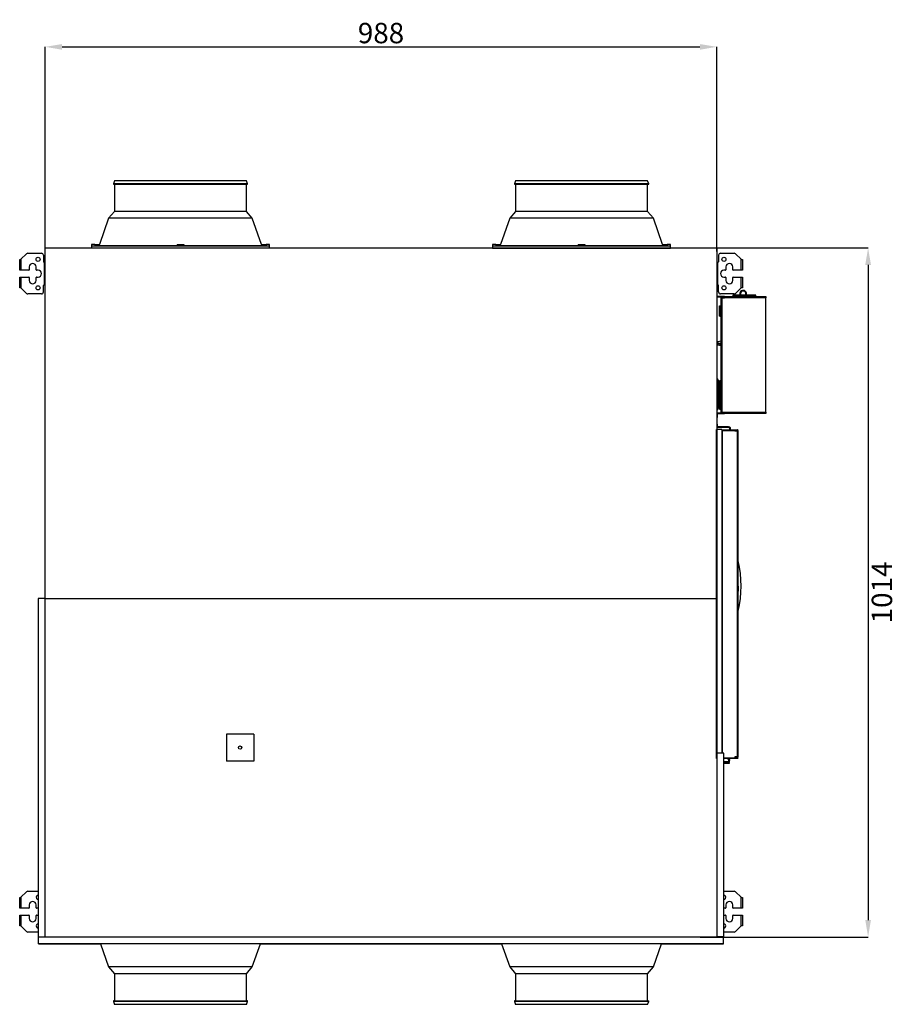
# Model space of a CAD drawing. Units: inches. Extents: x 0 to 8184, y 0 to 5837.
# Drawn here: x 1355 to 2643, y 2645 to 4094 of the extents above; entities that cross this region are included whole.
import ezdxf

# ---------------------------------------------------------------- set-up
doc = ezdxf.new("R2010")
doc.units = ezdxf.units.IN
doc.header["$MEASUREMENT"] = 0
doc.header["$PDMODE"] = 34
doc.header["$PDSIZE"] = 50
doc.layers.add('LG-PRODUCT', color=3, linetype='Continuous')
doc.styles.add('LG-TEXT', font='arial.ttf')
doc.dimstyles.get("Standard").update_dxf_attribs({"dimtxt": 30, "dimasz": 25, "dimexe": 0.18, "dimexo": 0.0625, "dimgap": 5, "dimtad": 2, "dimtoh": 1, "dimdec": 0, "dimzin": 0, "dimdsep": 46, "dimtxsty": 'LG-TEXT', "dimcen": 0.09, "dimadec": 0, "dimazin": 0, "dimtfac": 1, "dimtdec": 0, "dimtix": 1, "dimtofl": 0, "dimtmove": 0, "dimatfit": 2, "dimfxl": 0.18, "dimtolj": 1, "dimtzin": 0, "dimarcsym": 0})

# ---------------------------------------------------------------- blocks, each defined once
blk = doc.blocks.new('*D17')
at = {"color": 0, "lineweight": -2, "transparency": 16777216}
for p, q in [((2355.8, 3757.9), (2603.2, 3757.9)), ((2603, 3732.9), (2603, 2769.3)), ((2355.8, 2744.3), (2603.2, 2744.3))]:
    blk.add_line(p, q, dxfattribs=at)
at = {"color": 0, "transparency": 16777216}
for points in [[(2598.8, 3732.9), (2607.2, 3732.9), (2603, 3757.9)], [(2598.8, 2769.3), (2607.2, 2769.3), (2603, 2744.3)]]:
    blk.add_solid(points, dxfattribs=at)
at = {"layer": 'Defpoints', "color": 0, "transparency": 16777216}
for p in [(2355.8, 3757.9), (2355.8, 2744.3), (2603, 2744.3)]:
    blk.add_point(p, dxfattribs=at)
at = {"color": 0, "transparency": 16777216, "insert": (2623.3, 3251.1), "char_height": 30, "attachment_point": 5, "rotation": 90, "style": 'LG-TEXT'}
blk.add_mtext('\\A1;1014', dxfattribs=at)
blk = doc.blocks.new('*D18')
at = {"color": 0, "lineweight": -2, "transparency": 16777216}
for p, q in [((1392.4, 3752.7), (1392.4, 4053.7)), ((1417.4, 4053.6), (2355.6, 4053.6)), ((2380.6, 3752.7), (2380.6, 4053.7))]:
    blk.add_line(p, q, dxfattribs=at)
at = {"color": 0, "transparency": 16777216}
for points in [[(1417.4, 4057.7), (1417.4, 4049.4), (1392.4, 4053.6)], [(2355.6, 4057.7), (2355.6, 4049.4), (2380.6, 4053.6)]]:
    blk.add_solid(points, dxfattribs=at)
at = {"layer": 'Defpoints', "color": 0, "transparency": 16777216}
for p in [(2380.6, 4053.6), (1392.4, 3752.7), (2380.6, 3752.7)]:
    blk.add_point(p, dxfattribs=at)
at = {"color": 0, "transparency": 16777216, "insert": (1886.5, 4073.9), "char_height": 30, "attachment_point": 5, "style": 'LG-TEXT'}
blk.add_mtext('\\A1;988', dxfattribs=at)

msp = doc.modelspace()

# ---------------------------------------------------------------- linework, layer by layer
at = {"layer": 'LG-PRODUCT'}
for p, q in [((1494.5, 3856.5), (1492.8, 3852.2)), ((1688.5, 3856.5), (1494.5, 3856.5)), ((1690.3, 3852.2), (1688.5, 3856.5)), ((2084.5, 3856.5), (2082.8, 3852.2)), ((2278.5, 3856.5), (2084.5, 3856.5)), ((2280.3, 3852.2), (2278.5, 3856.5)), ((1690.3, 3852.2), (1492.8, 3852.2)), ((1493.3, 3851.5), (1689.8, 3851.5)), ((1494.5, 3851.5), (1494.5, 3811.5)), ((1688.5, 3811.5), (1688.5, 3851.5)), ((2280.3, 3852.2), (2082.8, 3852.2)), ((2083.3, 3851.5), (2279.8, 3851.5)), ((2084.5, 3851.5), (2084.5, 3811.5)), ((2278.5, 3811.5), (2278.5, 3851.5)), ((1494.5, 3811.5), (1485.9, 3801.5)), ((1688.5, 3811.5), (1494.5, 3811.5)), ((1697.2, 3801.5), (1688.5, 3811.5)), ((2084.5, 3811.5), (2075.9, 3801.5)), ((2278.5, 3811.5), (2084.5, 3811.5)), ((2287.2, 3801.5), (2278.5, 3811.5)), ((1485.9, 3801.5), (1472.2, 3762.7)), ((1697.2, 3801.5), (1485.9, 3801.5)), ((1710.8, 3762.7), (1697.2, 3801.5)), ((2075.9, 3801.5), (2062.2, 3762.7)), ((2287.2, 3801.5), (2075.9, 3801.5)), ((2300.8, 3762.7), (2287.2, 3801.5)), ((1392.4, 3242.4), (1392.4, 3757.1)), ((1393.2, 3757.1), (1392.4, 3757.1)), ((1393.2, 3757.9), (2379.8, 3757.9)), ((1393.2, 3757.9), (1393.2, 3757.1)), ((1465.5, 3762.7), (1460.5, 3762.7)), ((1460.5, 3762.7), (1460.5, 3760.5)), ((1591.5, 3760.5), (1460.5, 3760.5)), ((1460.5, 3760.5), (1460.5, 3757.9)), ((1465.5, 3762.7), (1472.3, 3762.7)), ((1465.5, 3762.7), (1465.5, 3760.6)), ((1586.5, 3760.7), (1471.6, 3760.7)), ((1586.5, 3762.7), (1586.5, 3760.6)), ((1586.5, 3762.7), (1596.5, 3762.7)), ((1722.5, 3760.5), (1591.5, 3760.5)), ((1596.5, 3762.7), (1596.5, 3760.6)), ((1711.4, 3760.7), (1596.5, 3760.7)), ((1710.7, 3762.7), (1717.5, 3762.7)), ((1722.5, 3762.7), (1717.5, 3762.7)), ((1717.5, 3762.7), (1717.5, 3760.6)), ((1722.5, 3760.5), (1722.5, 3762.7)), ((1722.5, 3757.9), (1722.5, 3760.5)), ((2050.5, 3762.7), (2050.5, 3760.5)), ((2055.5, 3762.7), (2050.5, 3762.7)), ((2050.5, 3760.5), (2050.5, 3757.9)), ((2181.5, 3760.5), (2050.5, 3760.5)), ((2050.5, 3757.7), (2312.5, 3757.7)), ((2055.5, 3762.7), (2055.5, 3760.6)), ((2055.5, 3762.7), (2062.3, 3762.7)), ((2176.5, 3760.7), (2061.6, 3760.7)), ((2176.5, 3762.7), (2176.5, 3760.6)), ((2176.5, 3762.7), (2186.5, 3762.7)), ((2312.5, 3760.5), (2181.5, 3760.5)), ((2186.5, 3762.7), (2186.5, 3760.6)), ((2301.4, 3760.7), (2186.5, 3760.7)), ((2300.7, 3762.7), (2307.5, 3762.7)), ((2312.5, 3762.7), (2307.5, 3762.7)), ((2307.5, 3762.7), (2307.5, 3760.6)), ((2312.5, 3760.5), (2312.5, 3762.7)), ((2312.5, 3757.9), (2312.5, 3760.5)), ((2379.8, 3757.9), (2379.8, 3757.1)), ((2380.6, 3757.1), (2379.8, 3757.1)), ((2380.6, 3757.1), (2380.6, 3242.4)), ((1355, 3725.1), (1355, 3740.9)), ((1355, 3740.9), (1356.6, 3740.9)), ((1356.6, 3740.9), (1356.9, 3741.2)), ((1364.9, 3749.3), (1356.9, 3741.2)), ((1356.9, 3741.2), (1356.9, 3725.1)), ((1367.1, 3750.1), (1387, 3750.1)), ((1390, 3747.1), (1390, 3737.6)), ((1391.3, 3737.1), (1390.5, 3737.1)), ((1391.3, 3703.1), (1391.3, 3737.1)), ((1391.3, 3737.1), (1391.6, 3737.1)), ((1391.6, 3737.1), (1392.4, 3737.1)), ((1391.6, 3734.1), (1391.6, 3737.1)), ((2380.6, 3737.1), (2381.4, 3737.1)), ((2381.4, 3737.1), (2381.4, 3734.1)), ((2381.4, 3737.1), (2381.7, 3737.1)), ((2381.7, 3737.1), (2381.7, 3703.1)), ((2381.7, 3737.1), (2382.5, 3737.1)), ((2383, 3747.1), (2383, 3737.6)), ((2386, 3750.1), (2406, 3750.1)), ((2416.1, 3741.2), (2408.1, 3749.3)), ((2416.1, 3741.2), (2416.4, 3740.9)), ((2416.1, 3725.1), (2416.1, 3741.2)), ((2416.4, 3740.9), (2418, 3740.9)), ((2418, 3740.9), (2418, 3725.1)), ((1356.9, 3725.1), (1355, 3725.1)), ((1368.6, 3725.1), (1356.9, 3725.1)), ((1369.1, 3730.1), (1369.1, 3725.6)), ((1379.1, 3725.6), (1379.1, 3730.1)), ((1382.1, 3725.1), (1379.6, 3725.1)), ((1391.6, 3706.1), (1391.6, 3734.1)), ((1392.4, 3734.1), (1391.6, 3734.1)), ((2381.4, 3734.1), (2380.6, 3734.1)), ((2381.4, 3734.1), (2381.4, 3706.1)), ((2393.4, 3725.1), (2390.9, 3725.1)), ((2393.9, 3730.1), (2393.9, 3725.6)), ((2403.9, 3725.6), (2403.9, 3730.1)), ((2416.1, 3725.1), (2404.4, 3725.1)), ((2418, 3725.1), (2416.1, 3725.1)), ((1355, 3699.3), (1355, 3715.1)), ((1355, 3715.1), (1356.9, 3715.1)), ((1356.9, 3715.1), (1368.6, 3715.1)), ((1356.9, 3715.1), (1356.9, 3699)), ((1369.1, 3714.6), (1369.1, 3710.1)), ((1379.1, 3710.1), (1379.1, 3714.6)), ((1379.6, 3715.1), (1382.1, 3715.1)), ((2390.9, 3715.1), (2393.4, 3715.1)), ((2393.9, 3714.6), (2393.9, 3710.1)), ((2403.9, 3710.1), (2403.9, 3714.6)), ((2404.4, 3715.1), (2416.1, 3715.1)), ((2416.1, 3715.1), (2418, 3715.1)), ((2416.1, 3699), (2416.1, 3715.1)), ((2418, 3715.1), (2418, 3699.3)), ((1356.6, 3699.3), (1355, 3699.3)), ((1356.9, 3699), (1356.6, 3699.3)), ((1356.9, 3699), (1364.9, 3691)), ((1390, 3693.1), (1390, 3702.6)), ((1391.3, 3703.1), (1390.5, 3703.1)), ((1391.6, 3703.1), (1391.3, 3703.1)), ((1391.6, 3703.1), (1391.6, 3706.1)), ((1391.6, 3706.1), (1392.4, 3706.1)), ((1392.4, 3703.1), (1391.6, 3703.1)), ((2380.6, 3706.1), (2381.4, 3706.1)), ((2380.6, 3705.5), (2380.8, 3705.5)), ((2380.8, 3702.5), (2380.6, 3702.5)), ((2380.8, 3705.5), (2380.8, 3702.5)), ((2381.4, 3703.1), (2380.8, 3703.1)), ((2380.8, 3686.5), (2380.8, 3702.5)), ((2381.4, 3706.1), (2381.4, 3703.1)), ((2381.7, 3703.1), (2381.4, 3703.1)), ((2381.7, 3703.1), (2382.5, 3703.1)), ((2383, 3693.1), (2383, 3702.6)), ((2408.1, 3691), (2416.1, 3699)), ((2416.4, 3699.3), (2416.1, 3699)), ((2418, 3699.3), (2416.4, 3699.3)), ((1387, 3690.1), (1367.1, 3690.1)), ((2387.8, 3685.5), (2380.6, 3685.5)), ((2391.8, 3686.5), (2380.8, 3686.5)), ((2406, 3690.1), (2386, 3690.1)), ((2386.8, 3516.5), (2386.8, 3684.5)), ((2386.8, 3684.5), (2387.8, 3684.5)), ((2387.8, 3685.5), (2391.8, 3685.5)), ((2387.8, 3684.5), (2387.8, 3516.5)), ((2387.8, 3684.5), (2391.8, 3684.5)), ((2391.8, 3686.5), (2452.8, 3686.5)), ((2391.8, 3684.5), (2391.8, 3686.5)), ((2452.8, 3684.5), (2391.8, 3684.5)), ((2403.8, 3688), (2403.8, 3686.5)), ((2437.8, 3688), (2403.8, 3688)), ((2437.3, 3688.5), (2404.3, 3688.5)), ((2423.1, 3690.5), (2424.1, 3690.5)), ((2423.1, 3688.5), (2423.1, 3690.5)), ((2424.1, 3688.5), (2424.1, 3690.5)), ((2437.8, 3686.5), (2437.8, 3688)), ((2452.8, 3686.5), (2452.8, 3684.5)), ((2452.8, 3516.5), (2452.8, 3684.5)), ((2384.3, 3672.5), (2384.8, 3672.5)), ((2384.3, 3657.5), (2384.3, 3672.5)), ((2384.8, 3672.5), (2386.8, 3672.5)), ((2384.8, 3672.5), (2384.8, 3657.5)), ((2384.8, 3657.5), (2384.3, 3657.5)), ((2384.8, 3657.5), (2386.8, 3657.5)), ((2386.8, 3620.8), (2382, 3619.7)), ((2386.8, 3620.9), (2382.1, 3619.8)), ((2381.3, 3619), (2381.3, 3616.5)), ((2381.3, 3616.1), (2381.3, 3616.5)), ((2381.8, 3616.1), (2381.8, 3615.7)), ((2382, 3619.7), (2382, 3617.1)), ((2382, 3617.1), (2386.8, 3618.2)), ((2382.1, 3615.3), (2386.8, 3614.2)), ((2386.8, 3617.5), (2382.2, 3616.4)), ((2382.2, 3615.4), (2386.8, 3614.4)), ((2384.5, 3616.6), (2386.8, 3617.2)), ((2386.8, 3616.6), (2384.5, 3616.6)), ((2384.5, 3615.2), (2386.8, 3615.2)), ((2386.8, 3614.7), (2384.5, 3615.2)), ((2382.3, 3563.5), (2382.3, 3521.5)), ((2384.3, 3562.5), (2384.3, 3520.5)), ((2386.8, 3562.5), (2384.3, 3562.5)), ((2384.3, 3520.5), (2386.8, 3520.5)), ((2380.6, 3515.5), (2387.8, 3515.5)), ((2380.8, 3514.5), (2391.8, 3514.5)), ((2380.8, 3498.5), (2380.8, 3514.5)), ((2380.8, 3513.5), (2381, 3513.5)), ((2381, 3508.5), (2380.8, 3508.5)), ((2381, 3513.5), (2381, 3508.5)), ((2381, 3494.7), (2381, 3508.5)), ((2386.8, 3516.5), (2387.8, 3516.5)), ((2387.8, 3516.5), (2391.8, 3516.5)), ((2387.8, 3515.5), (2391.8, 3515.5)), ((2391.8, 3516.5), (2452.8, 3516.5)), ((2391.8, 3514.5), (2391.8, 3516.5)), ((2452.8, 3514.5), (2391.8, 3514.5)), ((2452.8, 3516.5), (2452.8, 3514.5)), ((2379.8, 3006.8), (2379.8, 3490.8)), ((2379.8, 3490.8), (2379.8, 3006.8)), ((2380.6, 3498.5), (2380.8, 3498.5)), ((2380.8, 3495.5), (2380.6, 3495.5)), ((2387.8, 3490.8), (2380.6, 3490.8)), ((2380.8, 3498.5), (2380.8, 3495.5)), ((2397.8, 3493.5), (2380.8, 3493.5)), ((2397.8, 3494.7), (2381, 3494.7)), ((2387.8, 3490.8), (2387.8, 3014.6)), ((2387.8, 3490.3), (2388.6, 3490.3)), ((2388.6, 3014.6), (2388.6, 3490.3)), ((2388.6, 3490.3), (2411, 3490.3)), ((2399, 3490.3), (2399.3, 3490.8)), ((2388.6, 3014.6), (2388.6, 3489.5)), ((2388.6, 3489.5), (2406.8, 3489.5)), ((2406.8, 3489.5), (2406.8, 3488.3)), ((2406.8, 3488.7), (2411, 3488.7)), ((2411, 3488.3), (2406.8, 3488.3)), ((2411.8, 3488.3), (2411, 3488.3)), ((2411, 3009.3), (2411, 3488.3)), ((2411.8, 3009.3), (2411.8, 3488.3)), ((1392.4, 3242.3), (1382.4, 3242.3)), ((1382.4, 3242.3), (1382.4, 2744.3)), ((1392.4, 2744.3), (1392.4, 3242.3)), ((1392.6, 3242.3), (2380.6, 3242.3)), ((1392.6, 2744.3), (1392.6, 3242.3)), ((1392.6, 2744.3), (1392.6, 3242.3)), ((1392.6, 3242.3), (2380.6, 3242.3)), ((2380.6, 3242.3), (2380.6, 2744.3)), ((2380.6, 3242.3), (2380.6, 2744.3)), ((1659.4, 3042.9), (1659.4, 3002.9)), ((1699.4, 3042.9), (1659.4, 3042.9)), ((1699.4, 3042.9), (1699.4, 3002.9)), ((2380.6, 3014.6), (2380.6, 2744.6)), ((2390.6, 3014.6), (2380.6, 3014.6)), ((2390.6, 2744.6), (2390.6, 3014.6)), ((1699.4, 3002.9), (1659.4, 3002.9)), ((2390.6, 3008.1), (2406.8, 3008.1)), ((2390.6, 3007.3), (2411, 3007.3)), ((2390.6, 3002.3), (2396.5, 3002.3)), ((2390.6, 3001.1), (2396.5, 3001.1)), ((2395.6, 2999.6), (2390.6, 2999.6)), ((2395.6, 2999.6), (2395.6, 3001.1)), ((2398.6, 2999.6), (2395.6, 2999.6)), ((2398.6, 3001.1), (2396.5, 3001.1)), ((2398.1, 3005.1), (2396.6, 3007.3)), ((2399.1, 3005.7), (2398.1, 3007.3)), ((2398.6, 3001.1), (2398.6, 2999.6)), ((2411, 3009.3), (2406.8, 3009.3)), ((2406.8, 3009.3), (2406.8, 3008.1)), ((2406.8, 3008.9), (2411, 3008.9)), ((2411, 3009.3), (2411.8, 3009.3)), ((1364.9, 2810.9), (1356.9, 2802.8)), ((1367.1, 2811.7), (1382.4, 2811.7)), ((2390.6, 2811.7), (2406, 2811.7)), ((2416.1, 2802.8), (2408.1, 2810.9)), ((1355, 2786.7), (1355, 2802.5)), ((1355, 2802.5), (1356.6, 2802.5)), ((1356.6, 2802.5), (1356.9, 2802.8)), ((1356.9, 2802.8), (1356.9, 2786.7)), ((2416.1, 2786.7), (2416.1, 2802.8)), ((2416.1, 2802.8), (2416.4, 2802.5)), ((2416.4, 2802.5), (2418, 2802.5)), ((2418, 2802.5), (2418, 2786.7)), ((1356.9, 2786.7), (1355, 2786.7)), ((1368.6, 2786.7), (1356.9, 2786.7)), ((1369.1, 2791.7), (1369.1, 2787.2)), ((1379.1, 2787.2), (1379.1, 2791.7)), ((1382.1, 2786.7), (1379.6, 2786.7)), ((2393.4, 2786.7), (2390.9, 2786.7)), ((2393.9, 2791.7), (2393.9, 2787.2)), ((2403.9, 2787.2), (2403.9, 2791.7)), ((2416.1, 2786.7), (2404.4, 2786.7)), ((2418, 2786.7), (2416.1, 2786.7)), ((1355, 2760.9), (1355, 2776.7)), ((1355, 2776.7), (1356.9, 2776.7)), ((1356.9, 2776.7), (1356.9, 2760.6)), ((1356.9, 2776.7), (1368.6, 2776.7)), ((1369.1, 2776.2), (1369.1, 2771.7)), ((1379.1, 2771.7), (1379.1, 2776.2)), ((1379.6, 2776.7), (1382.1, 2776.7)), ((2390.9, 2776.7), (2393.4, 2776.7)), ((2393.9, 2776.2), (2393.9, 2771.7)), ((2403.9, 2771.7), (2403.9, 2776.2)), ((2404.4, 2776.7), (2416.1, 2776.7)), ((2416.1, 2760.6), (2416.1, 2776.7)), ((2416.1, 2776.7), (2418, 2776.7)), ((2418, 2776.7), (2418, 2760.9)), ((1356.6, 2760.9), (1355, 2760.9)), ((1356.9, 2760.6), (1356.6, 2760.9)), ((1356.9, 2760.6), (1364.9, 2752.6)), ((1382.4, 2751.7), (1367.1, 2751.7)), ((2406, 2751.7), (2390.6, 2751.7)), ((2408.1, 2752.6), (2416.1, 2760.6)), ((2416.4, 2760.9), (2416.1, 2760.6)), ((2418, 2760.9), (2416.4, 2760.9)), ((1392.4, 2744.3), (1382.4, 2744.3)), ((1382.5, 2734.3), (1382.5, 2744.3)), ((2390.5, 2744.3), (1382.5, 2744.3)), ((1392.6, 2745.1), (1392.4, 2745.1)), ((2380.6, 2744.3), (1392.6, 2744.3)), ((2380.6, 2744.3), (1392.6, 2744.3)), ((2390.6, 2744.6), (2380.6, 2744.6)), ((2389.8, 2744.6), (2389.8, 2744.3)), ((2390.5, 2734.3), (2390.5, 2744.3)), ((1382.5, 2734.3), (1382.5, 2734.1)), ((2390.5, 2734.3), (1382.5, 2734.3)), ((1382.5, 2734.1), (1474, 2734.1)), ((1473.9, 2734.3), (1485.9, 2700.3)), ((1697.2, 2700.3), (1709.1, 2734.3)), ((1709.1, 2734.1), (1881.5, 2734.1)), ((1881.5, 2734.1), (1881.5, 2734.3)), ((1881.5, 2734.1), (1891.5, 2734.1)), ((1891.5, 2734.3), (1891.5, 2734.1)), ((1891.5, 2734.1), (2064, 2734.1)), ((2063.9, 2734.3), (2075.9, 2700.3)), ((2287.2, 2700.3), (2299.1, 2734.3)), ((2299.1, 2734.1), (2390.5, 2734.1)), ((2390.5, 2734.3), (2390.5, 2734.1)), ((1485.9, 2700.3), (1494.5, 2690.3)), ((1697.2, 2700.3), (1485.9, 2700.3)), ((1688.5, 2690.3), (1697.2, 2700.3)), ((2075.9, 2700.3), (2084.5, 2690.3)), ((2287.2, 2700.3), (2075.9, 2700.3)), ((2278.5, 2690.3), (2287.2, 2700.3)), ((1688.5, 2690.3), (1494.5, 2690.3)), ((1494.5, 2690.3), (1494.5, 2650.3)), ((1688.5, 2650.3), (1688.5, 2690.3)), ((2278.5, 2690.3), (2084.5, 2690.3)), ((2084.5, 2690.3), (2084.5, 2650.3)), ((2278.5, 2650.3), (2278.5, 2690.3)), ((1493.3, 2650.3), (1689.8, 2650.3)), ((2083.3, 2650.3), (2279.8, 2650.3)), ((1690.3, 2649.7), (1492.8, 2649.7)), ((1492.8, 2649.7), (1494.5, 2645.3)), ((1688.5, 2645.3), (1494.5, 2645.3)), ((1688.5, 2645.3), (1690.3, 2649.7)), ((2280.3, 2649.7), (2082.8, 2649.7)), ((2082.8, 2649.7), (2084.5, 2645.3)), ((2278.5, 2645.3), (2084.5, 2645.3)), ((2278.5, 2645.3), (2280.3, 2649.7))]:
    msp.add_line(p, q, dxfattribs=at)
for centre, radius in [((1382.1, 3741.1), 3), ((2390.9, 3741.1), 3), ((1382.1, 3699.1), 3), ((2390.9, 3699.1), 3), ((1679.2, 3022.9), 2.5)]:
    msp.add_circle(centre, radius, dxfattribs=at)
for centre, radius, start, end in [((1493.3, 3852), 0.5, 158.1986, 270), ((1689.8, 3852), 0.5, 270, 21.8014), ((2083.3, 3852), 0.5, 158.1986, 270), ((2279.8, 3852), 0.5, 270, 21.8014), ((1367.1, 3747.1), 3, 90, 135), ((1387, 3747.1), 3, 0, 90), ((1390.5, 3737.6), 0.5, 180, 270), ((2382.5, 3737.6), 0.5, 270, 0), ((2386, 3747.1), 3, 90, 180), ((2406, 3747.1), 3, 45, 90), ((1368.6, 3725.6), 0.5, 270, 0), ((1374.1, 3730.1), 5, 0, 180), ((1379.6, 3725.6), 0.5, 180, 270), ((1382.1, 3720.1), 5, 270, 90), ((2390.9, 3720.1), 5, 90, 270), ((2393.4, 3725.6), 0.5, 270, 0), ((2398.9, 3730.1), 5, 0, 180), ((2404.4, 3725.6), 0.5, 180, 270), ((1368.6, 3714.6), 0.5, 0, 90), ((1374.1, 3710.1), 5, 180, 0), ((1379.6, 3714.6), 0.5, 90, 180), ((2393.4, 3714.6), 0.5, 0, 90), ((2398.9, 3710.1), 5, 180, 0), ((2404.4, 3714.6), 0.5, 90, 180), ((1387, 3693.1), 3, 270, 0), ((1390.5, 3702.6), 0.5, 90, 180), ((2382.5, 3702.6), 0.5, 0, 90), ((2386, 3693.1), 3, 180, 270), ((2419.1, 3690.5), 5, 0, 203.5758), ((2419.1, 3690.5), 4, 0, 209.9967), ((1367.1, 3693.1), 3, 225, 270), ((2387.8, 3684.5), 1, 90, 180), ((2404.3, 3688), 0.5, 90, 180), ((2406, 3693.1), 3, 270, 315), ((2437.3, 3688), 0.5, 0, 90), ((2380.3, 3563.5), 2, 0, 81.3726), ((2380.3, 3521.5), 2, 278.6274, 0), ((2387.8, 3516.5), 1, 180, 270), ((2380.8, 3494.5), 1, 258.4618, 270), ((2397.8, 3491.7), 3, 331.0164, 90), ((2397.8, 3491.7), 1.8, 327.2, 90), ((2411, 3489.5), 0.8, 270, 90), ((2260.3, 3260.6), 155.9, 346.3343, 13.6657), ((2260.3, 3256.6), 151.9, 355.7688, 4.2312), ((1682.4, 3025.3), 1.5, 212.2762, 221.6305), ((2396.5, 3004.1), 3, 270, 32.8), ((2396.5, 3004.1), 1.8, 270, 32.8), ((2411, 3008.1), 0.8, 270, 90), ((1367.1, 2808.7), 3, 90, 135), ((2406, 2808.7), 3, 45, 90), ((1374.1, 2791.7), 5, 0, 180), ((1382.1, 2802.7), 3, 84.2624, 275.7375), ((2390.9, 2802.7), 3, 264.2624, 95.7375), ((2398.9, 2791.7), 5, 0, 180), ((1368.6, 2787.2), 0.5, 270, 0), ((1379.6, 2787.2), 0.5, 180, 270), ((1382.1, 2781.7), 5, 86.5575, 90), ((2390.9, 2781.7), 5, 90, 93.4425), ((2393.4, 2787.2), 0.5, 270, 0), ((2404.4, 2787.2), 0.5, 180, 270), ((1368.6, 2776.2), 0.5, 0, 90), ((1374.1, 2771.7), 5, 180, 0), ((1379.6, 2776.2), 0.5, 90, 180), ((1382.1, 2781.7), 5, 270, 273.4425), ((2390.9, 2781.7), 5, 266.5575, 270), ((2393.4, 2776.2), 0.5, 0, 90), ((2398.9, 2771.7), 5, 180, 0), ((2404.4, 2776.2), 0.5, 90, 180), ((1367.1, 2754.7), 3, 225, 270), ((1382.1, 2760.7), 3, 84.2624, 275.7375), ((2390.9, 2760.7), 3, 264.2624, 95.7375), ((2406, 2754.7), 3, 270, 315), ((1493.3, 2649.8), 0.5, 90, 201.8014), ((1689.8, 2649.8), 0.5, 338.1986, 90), ((2083.3, 2649.8), 0.5, 90, 201.8014), ((2279.8, 2649.8), 0.5, 338.1986, 90)]:
    msp.add_arc(centre, radius, start, end, dxfattribs=at)
for centre, major_axis, ratio, start_param, end_param in [((2382.3, 3619), (1, 0), 0.707107, 1.877473, 3.141593), ((2382.3, 3616.5), (-1, 0), 0.707107, 5.019065, 6.283185), ((2381.8, 3616.5), (0.5, 0), 0.707107, 3.141593, 4.712389), ((2381.8, 3616.1), (0.5, 0), 0.707107, 3.141593, 4.712389), ((2382.3, 3616.1), (0.5, 0), 0.707107, 1.877473, 3.141593), ((2382.3, 3615.7), (0.5, 0), 0.707107, 3.141593, 4.405713), ((2382.2, 3619.3), (0.109, -0.488), 0.21347, 3.141578, 3.903109), ((2382.2, 3616.8), (0.109, -0.488), 0.21347, 3.903109, 5.473906), ((2382.2, 3615.7), (-0.109, -0.488), 0.21347, 0.000322, 0.80928)]:
    msp.add_ellipse(centre, major_axis=major_axis, ratio=ratio, start_param=start_param, end_param=end_param, dxfattribs=at)
for points, knots in [([(1465.5, 3760.6), (1465.4, 3760.6), (1465.2, 3760.6), (1464.9, 3760.6), (1464.5, 3760.6), (1464.2, 3760.6), (1464, 3760.6), (1464, 3760.6), (1463.9, 3760.6), (1463.9, 3760.6), (1463.8, 3760.6), (1463.7, 3760.6), (1463.5, 3760.6), (1463.2, 3760.6), (1462.9, 3760.5), (1462.7, 3760.5), (1462.6, 3760.5), (1462.5, 3760.5), (1462.5, 3760.5), (1462.4, 3760.5), (1462.4, 3760.5), (1462.2, 3760.5), (1462.1, 3760.5), (1461.9, 3760.5), (1461.7, 3760.5), (1461.5, 3760.5), (1461.3, 3760.5), (1461.3, 3760.5), (1461.3, 3760.5), (1461.3, 3760.5), (1461.2, 3760.5), (1461.2, 3760.5), (1461, 3760.5), (1460.9, 3760.5), (1460.8, 3760.5), (1460.7, 3760.5), (1460.7, 3760.5), (1460.7, 3760.5), (1460.6, 3760.5), (1460.6, 3760.5), (1460.6, 3760.5), (1460.5, 3760.5), (1460.5, 3760.5), (1460.5, 3760.5)], [0, 0, 0, 0, 0.062558, 0.062558, 0.125116, 0.187674, 0.187674, 0.203314, 0.203314, 0.218953, 0.218953, 0.250232, 0.250232, 0.31279, 0.375349, 0.375349, 0.406628, 0.406628, 0.422267, 0.422267, 0.437907, 0.437907, 0.500465, 0.500465, 0.563023, 0.625581, 0.625581, 0.64122, 0.64122, 0.65686, 0.65686, 0.688139, 0.688139, 0.750697, 0.813255, 0.813255, 0.844534, 0.844534, 0.875813, 0.875813, 0.938371, 0.938371, 1, 1, 1, 1]), ([(1471.6, 3760.7), (1469.9, 3760.7), (1468.1, 3760.7), (1466.1, 3760.6), (1465.8, 3760.6), (1465.5, 3760.6)], [0, 0, 0, 0, 0.855168, 0.855168, 1, 1, 1, 1]), ([(1472.3, 3762.7), (1472.1, 3762.2), (1471.9, 3761.6), (1471.7, 3760.9), (1471.7, 3760.8), (1471.6, 3760.7)], [0, 0, 0, 0, 0.86306, 0.86306, 1, 1, 1, 1]), ([(1591.5, 3760.5), (1591.4, 3760.5), (1591.2, 3760.5), (1591, 3760.5), (1591, 3760.5), (1590.9, 3760.5), (1590.7, 3760.5), (1590.6, 3760.5), (1590.4, 3760.5), (1590.1, 3760.5), (1589.8, 3760.5), (1589.5, 3760.5), (1589.5, 3760.5), (1589.4, 3760.5), (1589.3, 3760.5), (1589.2, 3760.5), (1589.2, 3760.5), (1589, 3760.5), (1588.7, 3760.5), (1588.5, 3760.5), (1588.2, 3760.5), (1588.1, 3760.5), (1588, 3760.5), (1587.9, 3760.5), (1587.9, 3760.5), (1587.8, 3760.5), (1587.7, 3760.5), (1587.6, 3760.5), (1587.4, 3760.5), (1587.2, 3760.6), (1587.1, 3760.6), (1587, 3760.6), (1587, 3760.6), (1586.9, 3760.6), (1586.8, 3760.6), (1586.7, 3760.6), (1586.7, 3760.6), (1586.6, 3760.6), (1586.6, 3760.6), (1586.6, 3760.6), (1586.6, 3760.6), (1586.6, 3760.6), (1586.6, 3760.6), (1586.5, 3760.6), (1586.5, 3760.6), (1586.5, 3760.6)], [0, 0, 0, 0, 0.0625, 0.0625, 0.078125, 0.078125, 0.09375, 0.125, 0.125, 0.1875, 0.25, 0.25, 0.28125, 0.28125, 0.296875, 0.296875, 0.3125, 0.3125, 0.375, 0.4375, 0.4375, 0.5, 0.5, 0.515625, 0.515625, 0.53125, 0.5625, 0.5625, 0.625, 0.6875, 0.6875, 0.71875, 0.71875, 0.75, 0.75, 0.8125, 0.875, 0.875, 0.90625, 0.90625, 0.921875, 0.921875, 0.9375, 0.9375, 1, 1, 1, 1]), ([(1596.5, 3760.6), (1596.5, 3760.6), (1596.5, 3760.6), (1596.5, 3760.6), (1596.4, 3760.6), (1596.4, 3760.6), (1596.3, 3760.6), (1596.3, 3760.6), (1596.3, 3760.6), (1596.2, 3760.6), (1596.2, 3760.6), (1596.2, 3760.6), (1596.1, 3760.6), (1595.9, 3760.6), (1595.8, 3760.5), (1595.6, 3760.5), (1595.6, 3760.5), (1595.5, 3760.5), (1595.5, 3760.5), (1595.4, 3760.5), (1595.4, 3760.5), (1595.3, 3760.5), (1595.2, 3760.5), (1594.9, 3760.5), (1594.7, 3760.5), (1594.4, 3760.5), (1594.3, 3760.5), (1594.2, 3760.5), (1594.2, 3760.5), (1594.1, 3760.5), (1594, 3760.5), (1594, 3760.5), (1593.7, 3760.5), (1593.4, 3760.5), (1593.1, 3760.5), (1592.9, 3760.5), (1592.8, 3760.5), (1592.7, 3760.5), (1592.6, 3760.5), (1592.3, 3760.5), (1592.2, 3760.5), (1591.9, 3760.5), (1591.7, 3760.5), (1591.5, 3760.5)], [0, 0, 0, 0, 0.0625, 0.0625, 0.125, 0.1875, 0.1875, 0.203125, 0.203125, 0.21875, 0.21875, 0.25, 0.25, 0.3125, 0.375, 0.375, 0.40625, 0.40625, 0.421875, 0.421875, 0.4375, 0.4375, 0.5, 0.5, 0.5625, 0.625, 0.625, 0.640625, 0.640625, 0.65625, 0.65625, 0.6875, 0.6875, 0.75, 0.8125, 0.8125, 0.84375, 0.84375, 0.875, 0.875, 0.9375, 0.9375, 1, 1, 1, 1]), ([(1711.4, 3760.7), (1711.4, 3760.8), (1711.4, 3760.9), (1711.1, 3761.6), (1710.9, 3762.2), (1710.7, 3762.7)], [0, 0, 0, 0, 0.13694, 0.13694, 1, 1, 1, 1]), ([(1722.5, 3760.5), (1722.5, 3760.5), (1722.5, 3760.5), (1722.5, 3760.5), (1722.5, 3760.5), (1722.5, 3760.5), (1722.5, 3760.5), (1722.4, 3760.5), (1722.4, 3760.5), (1722.3, 3760.5), (1722.2, 3760.5), (1722.1, 3760.5), (1722.1, 3760.5), (1722, 3760.5), (1722, 3760.5), (1722, 3760.5), (1722, 3760.5), (1721.9, 3760.5), (1721.7, 3760.5), (1721.5, 3760.5), (1721.3, 3760.5), (1721.2, 3760.5), (1721, 3760.5), (1721, 3760.5), (1720.9, 3760.5), (1720.9, 3760.5), (1720.8, 3760.5), (1720.6, 3760.5), (1720.3, 3760.5), (1720, 3760.6), (1719.8, 3760.6), (1719.7, 3760.6), (1719.6, 3760.6), (1719.5, 3760.6), (1719.3, 3760.6), (1719, 3760.6), (1718.7, 3760.6), (1718.4, 3760.6), (1718.3, 3760.6), (1718.2, 3760.6), (1718.2, 3760.6), (1718.1, 3760.6), (1718.1, 3760.6), (1717.9, 3760.6), (1717.7, 3760.6), (1717.5, 3760.6)], [0, 0, 0, 0, 0.0625, 0.0625, 0.078125, 0.078125, 0.09375, 0.125, 0.125, 0.1875, 0.25, 0.25, 0.28125, 0.28125, 0.296875, 0.296875, 0.3125, 0.3125, 0.375, 0.4375, 0.4375, 0.5, 0.5, 0.515625, 0.515625, 0.53125, 0.5625, 0.5625, 0.625, 0.6875, 0.6875, 0.71875, 0.71875, 0.75, 0.75, 0.8125, 0.875, 0.875, 0.90625, 0.90625, 0.921875, 0.921875, 0.9375, 0.9375, 1, 1, 1, 1]), ([(2055.5, 3760.6), (2055.4, 3760.6), (2055.2, 3760.6), (2054.9, 3760.6), (2054.5, 3760.6), (2054.2, 3760.6), (2054, 3760.6), (2054, 3760.6), (2053.9, 3760.6), (2053.9, 3760.6), (2053.8, 3760.6), (2053.7, 3760.6), (2053.5, 3760.6), (2053.2, 3760.6), (2052.9, 3760.5), (2052.7, 3760.5), (2052.6, 3760.5), (2052.5, 3760.5), (2052.5, 3760.5), (2052.4, 3760.5), (2052.4, 3760.5), (2052.2, 3760.5), (2052.1, 3760.5), (2051.9, 3760.5), (2051.7, 3760.5), (2051.5, 3760.5), (2051.3, 3760.5), (2051.3, 3760.5), (2051.3, 3760.5), (2051.3, 3760.5), (2051.2, 3760.5), (2051.2, 3760.5), (2051, 3760.5), (2050.9, 3760.5), (2050.8, 3760.5), (2050.7, 3760.5), (2050.7, 3760.5), (2050.7, 3760.5), (2050.6, 3760.5), (2050.6, 3760.5), (2050.6, 3760.5), (2050.5, 3760.5), (2050.5, 3760.5), (2050.5, 3760.5)], [0, 0, 0, 0, 0.062558, 0.062558, 0.125116, 0.187674, 0.187674, 0.203314, 0.203314, 0.218953, 0.218953, 0.250232, 0.250232, 0.31279, 0.375349, 0.375349, 0.406628, 0.406628, 0.422267, 0.422267, 0.437907, 0.437907, 0.500465, 0.500465, 0.563023, 0.625581, 0.625581, 0.64122, 0.64122, 0.65686, 0.65686, 0.688139, 0.688139, 0.750697, 0.813255, 0.813255, 0.844534, 0.844534, 0.875813, 0.875813, 0.938371, 0.938371, 1, 1, 1, 1]), ([(2061.6, 3760.7), (2059.9, 3760.7), (2058.1, 3760.7), (2056.1, 3760.6), (2055.8, 3760.6), (2055.5, 3760.6)], [0, 0, 0, 0, 0.855168, 0.855168, 1, 1, 1, 1]), ([(2062.3, 3762.7), (2062.1, 3762.2), (2061.9, 3761.6), (2061.7, 3760.9), (2061.7, 3760.8), (2061.6, 3760.7)], [0, 0, 0, 0, 0.86306, 0.86306, 1, 1, 1, 1]), ([(2181.5, 3760.5), (2181.4, 3760.5), (2181.2, 3760.5), (2181, 3760.5), (2181, 3760.5), (2180.9, 3760.5), (2180.7, 3760.5), (2180.6, 3760.5), (2180.4, 3760.5), (2180.1, 3760.5), (2179.8, 3760.5), (2179.5, 3760.5), (2179.5, 3760.5), (2179.4, 3760.5), (2179.3, 3760.5), (2179.2, 3760.5), (2179.2, 3760.5), (2179, 3760.5), (2178.7, 3760.5), (2178.5, 3760.5), (2178.2, 3760.5), (2178.1, 3760.5), (2178, 3760.5), (2177.9, 3760.5), (2177.9, 3760.5), (2177.8, 3760.5), (2177.7, 3760.5), (2177.6, 3760.5), (2177.4, 3760.5), (2177.2, 3760.6), (2177.1, 3760.6), (2177, 3760.6), (2177, 3760.6), (2176.9, 3760.6), (2176.8, 3760.6), (2176.7, 3760.6), (2176.7, 3760.6), (2176.6, 3760.6), (2176.6, 3760.6), (2176.6, 3760.6), (2176.6, 3760.6), (2176.6, 3760.6), (2176.6, 3760.6), (2176.5, 3760.6), (2176.5, 3760.6), (2176.5, 3760.6)], [0, 0, 0, 0, 0.0625, 0.0625, 0.078125, 0.078125, 0.09375, 0.125, 0.125, 0.1875, 0.25, 0.25, 0.28125, 0.28125, 0.296875, 0.296875, 0.3125, 0.3125, 0.375, 0.4375, 0.4375, 0.5, 0.5, 0.515625, 0.515625, 0.53125, 0.5625, 0.5625, 0.625, 0.6875, 0.6875, 0.71875, 0.71875, 0.75, 0.75, 0.8125, 0.875, 0.875, 0.90625, 0.90625, 0.921875, 0.921875, 0.9375, 0.9375, 1, 1, 1, 1]), ([(2186.5, 3760.6), (2186.5, 3760.6), (2186.5, 3760.6), (2186.5, 3760.6), (2186.4, 3760.6), (2186.4, 3760.6), (2186.3, 3760.6), (2186.3, 3760.6), (2186.3, 3760.6), (2186.2, 3760.6), (2186.2, 3760.6), (2186.2, 3760.6), (2186.1, 3760.6), (2185.9, 3760.6), (2185.8, 3760.5), (2185.6, 3760.5), (2185.6, 3760.5), (2185.5, 3760.5), (2185.5, 3760.5), (2185.4, 3760.5), (2185.4, 3760.5), (2185.3, 3760.5), (2185.2, 3760.5), (2184.9, 3760.5), (2184.7, 3760.5), (2184.4, 3760.5), (2184.3, 3760.5), (2184.2, 3760.5), (2184.2, 3760.5), (2184.1, 3760.5), (2184, 3760.5), (2184, 3760.5), (2183.7, 3760.5), (2183.4, 3760.5), (2183.1, 3760.5), (2182.9, 3760.5), (2182.8, 3760.5), (2182.7, 3760.5), (2182.6, 3760.5), (2182.3, 3760.5), (2182.2, 3760.5), (2181.9, 3760.5), (2181.7, 3760.5), (2181.5, 3760.5)], [0, 0, 0, 0, 0.0625, 0.0625, 0.125, 0.1875, 0.1875, 0.203125, 0.203125, 0.21875, 0.21875, 0.25, 0.25, 0.3125, 0.375, 0.375, 0.40625, 0.40625, 0.421875, 0.421875, 0.4375, 0.4375, 0.5, 0.5, 0.5625, 0.625, 0.625, 0.640625, 0.640625, 0.65625, 0.65625, 0.6875, 0.6875, 0.75, 0.8125, 0.8125, 0.84375, 0.84375, 0.875, 0.875, 0.9375, 0.9375, 1, 1, 1, 1]), ([(2301.4, 3760.7), (2301.4, 3760.8), (2301.4, 3760.9), (2301.1, 3761.6), (2300.9, 3762.2), (2300.7, 3762.7)], [0, 0, 0, 0, 0.13694, 0.13694, 1, 1, 1, 1]), ([(2312.5, 3760.5), (2312.5, 3760.5), (2312.5, 3760.5), (2312.5, 3760.5), (2312.5, 3760.5), (2312.5, 3760.5), (2312.5, 3760.5), (2312.4, 3760.5), (2312.4, 3760.5), (2312.3, 3760.5), (2312.2, 3760.5), (2312.1, 3760.5), (2312.1, 3760.5), (2312, 3760.5), (2312, 3760.5), (2312, 3760.5), (2312, 3760.5), (2311.9, 3760.5), (2311.7, 3760.5), (2311.5, 3760.5), (2311.3, 3760.5), (2311.2, 3760.5), (2311, 3760.5), (2311, 3760.5), (2310.9, 3760.5), (2310.9, 3760.5), (2310.8, 3760.5), (2310.6, 3760.5), (2310.3, 3760.5), (2310, 3760.6), (2309.8, 3760.6), (2309.7, 3760.6), (2309.6, 3760.6), (2309.5, 3760.6), (2309.3, 3760.6), (2309, 3760.6), (2308.7, 3760.6), (2308.4, 3760.6), (2308.3, 3760.6), (2308.2, 3760.6), (2308.2, 3760.6), (2308.1, 3760.6), (2308.1, 3760.6), (2307.9, 3760.6), (2307.7, 3760.6), (2307.5, 3760.6)], [0, 0, 0, 0, 0.0625, 0.0625, 0.078125, 0.078125, 0.09375, 0.125, 0.125, 0.1875, 0.25, 0.25, 0.28125, 0.28125, 0.296875, 0.296875, 0.3125, 0.3125, 0.375, 0.4375, 0.4375, 0.5, 0.5, 0.515625, 0.515625, 0.53125, 0.5625, 0.5625, 0.625, 0.6875, 0.6875, 0.71875, 0.71875, 0.75, 0.75, 0.8125, 0.875, 0.875, 0.90625, 0.90625, 0.921875, 0.921875, 0.9375, 0.9375, 1, 1, 1, 1]), ([(2382.1, 3619.8), (2381.9, 3619.8), (2381.7, 3619.7), (2381.5, 3619.5), (2381.4, 3619.3), (2381.3, 3619.1), (2381.3, 3619)], [0, 0, 0, 0, 0.27746, 0.555065, 0.808051, 1, 1, 1, 1]), ([(2381.3, 3616.1), (2381.3, 3616), (2381.4, 3615.8), (2381.5, 3615.5), (2381.8, 3615.4), (2382, 3615.3), (2382.1, 3615.3)], [0, 0, 0, 0, 0.252252, 0.492967, 0.743698, 1, 1, 1, 1])]:
    msp.add_open_spline(points, degree=3, knots=knots, dxfattribs=at)
for points in [[(1717.5, 3760.6), (1715.5, 3760.7), (1713.5, 3760.7), (1711.4, 3760.7)], [(2307.5, 3760.6), (2305.5, 3760.7), (2303.5, 3760.7), (2301.4, 3760.7)]]:
    msp.add_open_spline(points, degree=3, dxfattribs=at)

# ---------------------------------------------------------------- dimensions: what is measured, and where the dimension line sits
dim = msp.add_linear_dim(base=(2380.6, 4053.6), p1=(1392.4, 3752.7), p2=(2380.6, 3752.7), dimstyle='Standard', override={"dimfxl": 30})
dim.commit()
dim.dimension.update_dxf_attribs({"geometry": '*D18', "text_midpoint": (1886.5, 4073.9)})
dim = msp.add_linear_dim(base=(2603, 2744.3), p1=(2355.8, 3757.9), p2=(2355.8, 2744.3), angle=90, dimstyle='Standard', override={"dimfxl": 30})
dim.commit()
dim.dimension.update_dxf_attribs({"geometry": '*D17', "text_midpoint": (2623.3, 3251.1)})

doc.saveas('drawing.dxf')
